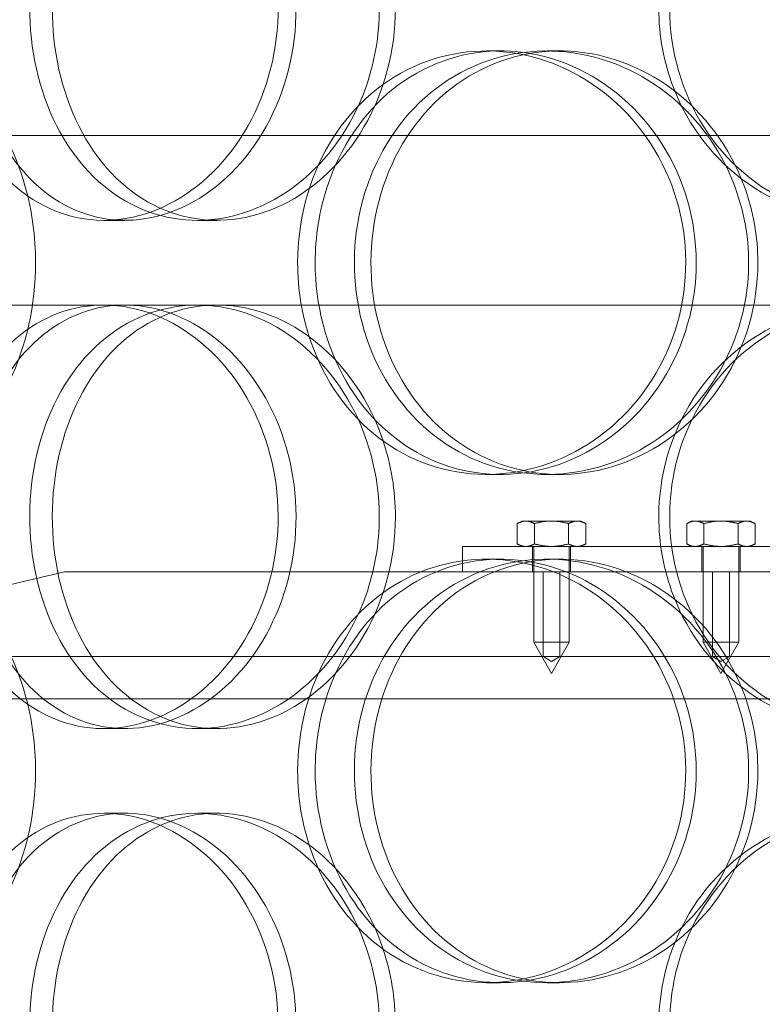
# Model space of a CAD drawing. Units: millimetres. Extents: x 245639 to 260896, y 159113 to 179484.
# Drawn here: x 252883 to 252971, y 173977 to 174093 of the extents above; entities that cross this region are included whole.
import ezdxf

# ---------------------------------------------------------------- set-up
doc = ezdxf.new("R2010")
doc.units = ezdxf.units.MM
doc.linetypes.add('DASHED', pattern=[0])
doc.layers.get('DEFPOINTS').update_dxf_attribs({"color": 250})
doc.layers.add('Hidden (ISO)', color=7, linetype='DASHED', lineweight=18)
doc.layers.add('kote', color=252, linetype='Continuous', lineweight=9)
doc.styles.get("Standard").update_dxf_attribs({"font": 'ISOCP.SHX'})
doc.styles.add('Styl textu40', font='arial.ttf')
doc.dimstyles.new('VARIABEL-ST', dxfattribs={"dimscale": 40, "dimtxt": 7, "dimasz": 2.5, "dimexe": 1, "dimexo": 1, "dimgap": 0.6, "dimtad": 1, "dimdsep": 46, "dimtxsty": 'Standard', "dimcen": 0, "dimclrd": 256, "dimclre": 256, "dimclrt": 5, "dimadec": 0, "dimazin": 0, "dimtp": 0.1, "dimtm": 0.1, "dimtfac": 0.71, "dimtdec": 3, "dimtmove": 0, "dimatfit": 3, "dimfxl": 1, "dimtzin": 0, "dimarcsym": 0})

# ---------------------------------------------------------------- blocks, each defined once
blk = doc.blocks.new('*D50')
at = {"layer": 'DEFPOINTS', "color": 0, "transparency": 16777216}
for p in [(246350.33, 174325.98), (255750.51, 174325.98), (255750.51, 172564.14)]:
    blk.add_point(p, dxfattribs=at)
at = {"layer": 'kote', "lineweight": -2, "transparency": 16777216}
for p, q in [((246350.33, 174285.98), (246350.33, 172524.14)), ((255750.51, 174285.98), (255750.51, 172524.14)), ((246450.33, 172564.14), (255650.51, 172564.14))]:
    blk.add_line(p, q, dxfattribs=at)
at = {"layer": 'kote', "transparency": 16777216}
for points in [[(246450.33, 172580.81), (246450.33, 172547.47), (246350.33, 172564.14)], [(255650.51, 172580.81), (255650.51, 172547.47), (255750.51, 172564.14)]]:
    blk.add_solid(points, dxfattribs=at)
at = {"layer": 'kote', "transparency": 16777216, "insert": (250901.27, 172690.25), "char_height": 100, "attachment_point": 1, "style": 'Styl textu40'}
blk.add_mtext('9400', dxfattribs=at)

msp = doc.modelspace()

# ---------------------------------------------------------------- linework, layer by layer
at = {"layer": 'Hidden (ISO)', "ltscale": 0.190278}
for p, q in [((252938.52, 174089.75), (252940.18, 174089.75)), ((252945.62, 174089.75), (252947.15, 174089.75)), ((252895.83, 174069.75), (252893.33, 174069.75)), ((252906.67, 174069.75), (252904.38, 174069.75)), ((252893.33, 174059.75), (252895.83, 174059.75)), ((252940.18, 174039.75), (252938.52, 174039.75)), ((252947.15, 174039.75), (252945.62, 174039.75)), ((252938.52, 174029.75), (252940.18, 174029.75)), ((252945.62, 174029.75), (252947.15, 174029.75)), ((252895.83, 174009.75), (252893.33, 174009.75)), ((252906.67, 174009.75), (252904.38, 174009.75)), ((252893.33, 173999.75), (252895.83, 173999.75)), ((252904.38, 173999.75), (252906.67, 173999.75)), ((252940.18, 173979.75), (252938.52, 173979.75)), ((252947.15, 173979.75), (252945.62, 173979.75))]:
    msp.add_line(p, q, dxfattribs=at)
at = {"layer": 'Hidden (ISO)', "ltscale": 13.134277}
msp.add_line((252821.19, 174079.75), (253236.19, 174079.75), dxfattribs=at)
at = {"layer": 'Hidden (ISO)', "ltscale": 4.780647}
msp.add_line((252835.69, 174059.75), (252893.33, 174059.75), dxfattribs=at)
at = {"layer": 'Hidden (ISO)', "ltscale": 4.678718}
msp.add_line((252895.83, 174059.75), (252983.18, 174059.75), dxfattribs=at)
at = {"layer": 'Hidden (ISO)', "ltscale": 0.029657}
for p, q in [((252942.69, 174034.25), (252942.15, 174033.94)), ((252949.69, 174034.25), (252950.23, 174033.94)), ((252962.69, 174034.25), (252962.15, 174033.94)), ((252969.69, 174034.25), (252970.23, 174033.94)), ((252942.69, 174031.25), (252942.15, 174031.56)), ((252949.69, 174031.25), (252950.23, 174031.56)), ((252962.69, 174031.25), (252962.15, 174031.56)), ((252969.69, 174031.25), (252970.23, 174031.56))]:
    msp.add_line(p, q, dxfattribs=at)
at = {"layer": 'Hidden (ISO)', "ltscale": 0.087121}
for p, q in [((252943.16, 174034.25), (252942.69, 174034.25)), ((252949.69, 174034.25), (252949.22, 174034.25)), ((252963.16, 174034.25), (252962.69, 174034.25)), ((252969.69, 174034.25), (252969.22, 174034.25))]:
    msp.add_line(p, q, dxfattribs=at)
at = {"layer": 'Hidden (ISO)', "ltscale": 0.174343}
for p, q in [((252946.19, 174034.25), (252943.16, 174034.25)), ((252949.22, 174034.25), (252946.19, 174034.25)), ((252966.19, 174034.25), (252963.16, 174034.25)), ((252969.22, 174034.25), (252966.19, 174034.25))]:
    msp.add_line(p, q, dxfattribs=at)
at = {"layer": 'Hidden (ISO)', "ltscale": 0.112926}
for p, q in [((252942.15, 174031.56), (252942.15, 174033.94)), ((252944.17, 174031.56), (252944.17, 174033.94)), ((252948.21, 174031.56), (252948.21, 174033.94)), ((252950.23, 174031.56), (252950.23, 174033.94)), ((252962.15, 174031.56), (252962.15, 174033.94)), ((252964.17, 174031.56), (252964.17, 174033.94)), ((252968.21, 174031.56), (252968.21, 174033.94)), ((252970.23, 174031.56), (252970.23, 174033.94))]:
    msp.add_line(p, q, dxfattribs=at)
at = {"layer": 'Hidden (ISO)', "ltscale": 1.760892}
msp.add_line((252935.69, 174031.25), (252972.69, 174031.25), dxfattribs=at)
at = {"layer": 'Hidden (ISO)', "ltscale": 0.142683}
for p, q in [((252935.69, 174028.25), (252935.69, 174031.25)), ((252943.94, 174031.25), (252943.94, 174028.25)), ((252948.44, 174031.25), (252948.44, 174028.25)), ((252963.94, 174031.25), (252963.94, 174028.25)), ((252968.44, 174031.25), (252968.44, 174028.25))]:
    msp.add_line(p, q, dxfattribs=at)
at = {"layer": 'Hidden (ISO)', "ltscale": 0.537717}
for p, q in [((252944.09, 174031.25), (252944.09, 174019.95)), ((252948.29, 174031.25), (252948.29, 174019.95)), ((252964.09, 174031.25), (252964.09, 174019.95)), ((252968.29, 174031.25), (252968.29, 174019.95))]:
    msp.add_line(p, q, dxfattribs=at)
at = {"layer": 'Hidden (ISO)', "ltscale": 2.077901}
msp.add_line((252888.69, 174028.25), (252846.19, 174018.25), dxfattribs=at)
at = {"layer": 'Hidden (ISO)', "ltscale": 13.292522}
msp.add_line((253168.69, 174028.25), (252888.69, 174028.25), dxfattribs=at)
at = {"layer": 'Hidden (ISO)', "ltscale": 0.475844}
for p, q in [((252945.19, 174018.25), (252945.19, 174028.25)), ((252947.19, 174018.25), (252947.19, 174028.25)), ((252965.19, 174018.25), (252965.19, 174028.25)), ((252967.19, 174018.25), (252967.19, 174028.25))]:
    msp.add_line(p, q, dxfattribs=at)
at = {"layer": 'Hidden (ISO)', "ltscale": 0.313897}
for p, q in [((252944.09, 174019.95), (252948.29, 174019.95)), ((252964.09, 174019.95), (252968.29, 174019.95))]:
    msp.add_line(p, q, dxfattribs=at)
at = {"layer": 'Hidden (ISO)', "ltscale": 0.202386}
for p, q in [((252946.19, 174016.25), (252944.09, 174019.95)), ((252946.19, 174016.25), (252948.29, 174019.95)), ((252966.19, 174016.25), (252964.09, 174019.95)), ((252966.19, 174016.25), (252968.29, 174019.95))]:
    msp.add_line(p, q, dxfattribs=at)
at = {"layer": 'Hidden (ISO)', "ltscale": 13.862202}
for p, q in [((252846.19, 174018.25), (253211.19, 174018.25)), ((252846.19, 174013.25), (253211.19, 174013.25))]:
    msp.add_line(p, q, dxfattribs=at)
at = {"layer": 'Hidden (ISO)', "ltscale": 0.055425}
for p, q in [((252946.19, 174017.65), (252945.19, 174018.25)), ((252946.19, 174017.65), (252947.19, 174018.25)), ((252966.19, 174017.65), (252965.19, 174018.25)), ((252966.19, 174017.65), (252967.19, 174018.25))]:
    msp.add_line(p, q, dxfattribs=at)
at = {"layer": 'Hidden (ISO)', "ltscale": 7.513929}
for points in [[(252874.58, 174094.75), (252874.58, 174099.67), (252875.63, 174104.59), (252877.62, 174108.68), (252879.6, 174112.77), (252882.53, 174116.02), (252885.99, 174117.89), (252889.4, 174119.72), (252893.33, 174120.22), (252897.16, 174119.28), (252901.07, 174118.33), (252904.85, 174115.88), (252907.78, 174112.35), (252910.68, 174108.85), (252912.74, 174104.31), (252913.53, 174099.47), (252914.33, 174094.65), (252913.87, 174089.56), (252912.24, 174085.03), (252910.61, 174080.48), (252907.8, 174076.52), (252904.38, 174073.82), (252901, 174071.15), (252897.03, 174069.71), (252893.18, 174069.75), (252889.32, 174069.79), (252885.59, 174071.3), (252882.57, 174074.05), (252879.52, 174076.82), (252877.18, 174080.84), (252875.86, 174085.43), (252875.01, 174088.39), (252874.58, 174091.57), (252874.58, 174094.75)], [(252925.86, 174094.75), (252925.86, 174099.67), (252924.52, 174104.59), (252922.11, 174108.68), (252919.7, 174112.77), (252916.22, 174116.02), (252912.33, 174117.89), (252908.51, 174119.72), (252904.31, 174120.22), (252900.43, 174119.28), (252896.46, 174118.33), (252892.85, 174115.88), (252890.13, 174112.35), (252887.44, 174108.85), (252885.63, 174104.31), (252884.93, 174099.47), (252884.23, 174094.65), (252884.62, 174089.56), (252886.08, 174085.03), (252887.53, 174080.48), (252890.06, 174076.52), (252893.32, 174073.82), (252896.55, 174071.15), (252900.49, 174069.71), (252904.53, 174069.75), (252908.59, 174069.79), (252912.73, 174071.3), (252916.23, 174074.05), (252919.77, 174076.82), (252922.63, 174080.84), (252924.26, 174085.43), (252925.31, 174088.39), (252925.86, 174091.57), (252925.86, 174094.75)], [(252958.85, 174094.75), (252958.85, 174099.67), (252960.28, 174104.59), (252962.92, 174108.68), (252965.56, 174112.77), (252969.41, 174116.02), (252973.87, 174117.89), (252978.26, 174119.72), (252983.22, 174120.22), (252987.95, 174119.28), (252992.78, 174118.33), (252997.35, 174115.88), (253000.86, 174112.35), (253004.33, 174108.85), (253006.74, 174104.31), (253007.68, 174099.47), (253008.61, 174094.65), (253008.07, 174089.56), (253006.16, 174085.03), (253004.23, 174080.48), (253000.91, 174076.52), (252996.78, 174073.82), (252992.69, 174071.15), (252987.82, 174069.71), (252982.99, 174069.75), (252978.16, 174069.79), (252973.38, 174071.3), (252969.44, 174074.05), (252965.46, 174076.82), (252962.34, 174080.84), (252960.58, 174085.43), (252959.44, 174088.39), (252958.85, 174091.57), (252958.85, 174094.75)], [(252916.22, 174064.75), (252916.22, 174069.67), (252917.5, 174074.59), (252919.9, 174078.68), (252922.29, 174082.77), (252925.8, 174086.02), (252929.9, 174087.89), (252933.94, 174089.72), (252938.54, 174090.22), (252942.96, 174089.28), (252947.48, 174088.33), (252951.79, 174085.88), (252955.12, 174082.35), (252958.41, 174078.85), (252960.72, 174074.31), (252961.61, 174069.47), (252962.5, 174064.65), (252961.99, 174059.56), (252960.16, 174055.03), (252958.32, 174050.48), (252955.16, 174046.52), (252951.26, 174043.82), (252947.4, 174041.15), (252942.83, 174039.71), (252938.34, 174039.75), (252933.84, 174039.79), (252929.45, 174041.3), (252925.84, 174044.05), (252922.2, 174046.82), (252919.38, 174050.84), (252917.78, 174055.43), (252916.75, 174058.39), (252916.22, 174061.57), (252916.22, 174064.75)], [(252969.46, 174064.75), (252969.46, 174069.67), (252968, 174074.59), (252965.35, 174078.68), (252962.7, 174082.77), (252958.87, 174086.02), (252954.54, 174087.89), (252950.28, 174089.72), (252945.55, 174090.22), (252941.15, 174089.28), (252936.65, 174088.33), (252932.5, 174085.88), (252929.36, 174082.35), (252926.24, 174078.85), (252924.13, 174074.31), (252923.31, 174069.47), (252922.49, 174064.65), (252922.96, 174059.56), (252924.65, 174055.03), (252926.35, 174050.48), (252929.29, 174046.52), (252933.04, 174043.82), (252936.74, 174041.15), (252941.23, 174039.71), (252945.8, 174039.75), (252950.37, 174039.79), (252954.99, 174041.3), (252958.87, 174044.05), (252962.79, 174046.82), (252965.92, 174050.84), (252967.71, 174055.43), (252968.86, 174058.39), (252969.46, 174061.57), (252969.46, 174064.75)], [(252874.58, 174034.75), (252874.58, 174039.67), (252875.63, 174044.59), (252877.62, 174048.68), (252879.6, 174052.77), (252882.53, 174056.02), (252885.99, 174057.89), (252889.4, 174059.72), (252893.33, 174060.22), (252897.16, 174059.28), (252901.07, 174058.33), (252904.85, 174055.88), (252907.78, 174052.35), (252910.68, 174048.85), (252912.74, 174044.31), (252913.53, 174039.47), (252914.33, 174034.65), (252913.87, 174029.56), (252912.24, 174025.03), (252910.61, 174020.48), (252907.8, 174016.52), (252904.38, 174013.82), (252901, 174011.15), (252897.03, 174009.71), (252893.18, 174009.75), (252889.32, 174009.79), (252885.59, 174011.3), (252882.57, 174014.05), (252879.52, 174016.82), (252877.18, 174020.84), (252875.86, 174025.43), (252875.01, 174028.39), (252874.58, 174031.57), (252874.58, 174034.75)], [(252925.86, 174034.75), (252925.86, 174039.67), (252924.52, 174044.59), (252922.11, 174048.68), (252919.7, 174052.77), (252916.22, 174056.02), (252912.33, 174057.89), (252908.51, 174059.72), (252904.31, 174060.22), (252900.43, 174059.28), (252896.46, 174058.33), (252892.85, 174055.88), (252890.13, 174052.35), (252887.44, 174048.85), (252885.63, 174044.31), (252884.93, 174039.47), (252884.23, 174034.65), (252884.62, 174029.56), (252886.08, 174025.03), (252887.53, 174020.48), (252890.06, 174016.52), (252893.32, 174013.82), (252896.55, 174011.15), (252900.49, 174009.71), (252904.53, 174009.75), (252908.59, 174009.79), (252912.73, 174011.3), (252916.23, 174014.05), (252919.77, 174016.82), (252922.63, 174020.84), (252924.26, 174025.43), (252925.31, 174028.39), (252925.86, 174031.57), (252925.86, 174034.75)], [(252958.85, 174034.75), (252958.85, 174039.67), (252960.28, 174044.59), (252962.92, 174048.68), (252965.56, 174052.77), (252969.41, 174056.02), (252973.87, 174057.89), (252978.26, 174059.72), (252983.22, 174060.22), (252987.95, 174059.28), (252992.78, 174058.33), (252997.35, 174055.88), (253000.86, 174052.35), (253004.33, 174048.85), (253006.74, 174044.31), (253007.68, 174039.47), (253008.61, 174034.65), (253008.07, 174029.56), (253006.16, 174025.03), (253004.23, 174020.48), (253000.91, 174016.52), (252996.78, 174013.82), (252992.69, 174011.15), (252987.82, 174009.71), (252982.99, 174009.75), (252978.16, 174009.79), (252973.38, 174011.3), (252969.44, 174014.05), (252965.46, 174016.82), (252962.34, 174020.84), (252960.58, 174025.43), (252959.44, 174028.39), (252958.85, 174031.57), (252958.85, 174034.75)], [(252916.22, 174004.75), (252916.22, 174009.67), (252917.5, 174014.59), (252919.9, 174018.68), (252922.29, 174022.77), (252925.8, 174026.02), (252929.9, 174027.89), (252933.94, 174029.72), (252938.54, 174030.22), (252942.96, 174029.28), (252947.48, 174028.33), (252951.79, 174025.88), (252955.12, 174022.35), (252958.41, 174018.85), (252960.72, 174014.31), (252961.61, 174009.47), (252962.5, 174004.65), (252961.99, 173999.56), (252960.16, 173995.03), (252958.32, 173990.48), (252955.16, 173986.52), (252951.26, 173983.82), (252947.4, 173981.15), (252942.83, 173979.71), (252938.34, 173979.75), (252933.84, 173979.79), (252929.45, 173981.3), (252925.84, 173984.05), (252922.2, 173986.82), (252919.38, 173990.84), (252917.78, 173995.43), (252916.75, 173998.39), (252916.22, 174001.57), (252916.22, 174004.75)], [(252969.46, 174004.75), (252969.46, 174009.67), (252968, 174014.59), (252965.35, 174018.68), (252962.7, 174022.77), (252958.87, 174026.02), (252954.54, 174027.89), (252950.28, 174029.72), (252945.55, 174030.22), (252941.15, 174029.28), (252936.65, 174028.33), (252932.5, 174025.88), (252929.36, 174022.35), (252926.24, 174018.85), (252924.13, 174014.31), (252923.31, 174009.47), (252922.49, 174004.65), (252922.96, 173999.56), (252924.65, 173995.03), (252926.35, 173990.48), (252929.29, 173986.52), (252933.04, 173983.82), (252936.74, 173981.15), (252941.23, 173979.71), (252945.8, 173979.75), (252950.37, 173979.79), (252954.99, 173981.3), (252958.87, 173984.05), (252962.79, 173986.82), (252965.92, 173990.84), (252967.71, 173995.43), (252968.86, 173998.39), (252969.46, 174001.57), (252969.46, 174004.75)], [(252874.58, 173974.75), (252874.58, 173979.67), (252875.63, 173984.59), (252877.62, 173988.68), (252879.6, 173992.77), (252882.53, 173996.02), (252885.99, 173997.89), (252889.4, 173999.72), (252893.33, 174000.22), (252897.16, 173999.28), (252901.07, 173998.33), (252904.85, 173995.88), (252907.78, 173992.35), (252910.68, 173988.85), (252912.74, 173984.31), (252913.53, 173979.47), (252914.33, 173974.65), (252913.87, 173969.56), (252912.24, 173965.03), (252910.61, 173960.48), (252907.8, 173956.52), (252904.38, 173953.82), (252901, 173951.15), (252897.03, 173949.71), (252893.18, 173949.75), (252889.32, 173949.79), (252885.59, 173951.3), (252882.57, 173954.05), (252879.52, 173956.82), (252877.18, 173960.84), (252875.86, 173965.43), (252875.01, 173968.39), (252874.58, 173971.57), (252874.58, 173974.75)], [(252925.86, 173974.75), (252925.86, 173979.67), (252924.52, 173984.59), (252922.11, 173988.68), (252919.7, 173992.77), (252916.22, 173996.02), (252912.33, 173997.89), (252908.51, 173999.72), (252904.31, 174000.22), (252900.43, 173999.28), (252896.46, 173998.33), (252892.85, 173995.88), (252890.13, 173992.35), (252887.44, 173988.85), (252885.63, 173984.31), (252884.93, 173979.47), (252884.23, 173974.65), (252884.62, 173969.56), (252886.08, 173965.03), (252887.53, 173960.48), (252890.06, 173956.52), (252893.32, 173953.82), (252896.55, 173951.15), (252900.49, 173949.71), (252904.53, 173949.75), (252908.59, 173949.79), (252912.73, 173951.3), (252916.23, 173954.05), (252919.77, 173956.82), (252922.63, 173960.84), (252924.26, 173965.43), (252925.31, 173968.39), (252925.86, 173971.57), (252925.86, 173974.75)], [(252958.85, 173974.75), (252958.85, 173979.67), (252960.28, 173984.59), (252962.92, 173988.68), (252965.56, 173992.77), (252969.41, 173996.02), (252973.87, 173997.89), (252978.26, 173999.72), (252983.22, 174000.22), (252987.95, 173999.28), (252992.78, 173998.33), (252997.35, 173995.88), (253000.86, 173992.35), (253004.33, 173988.85), (253006.74, 173984.31), (253007.68, 173979.47), (253008.61, 173974.65), (253008.07, 173969.56), (253006.16, 173965.03), (253004.23, 173960.48), (253000.91, 173956.52), (252996.78, 173953.82), (252992.69, 173951.15), (252987.82, 173949.71), (252982.99, 173949.75), (252978.16, 173949.79), (252973.38, 173951.3), (252969.44, 173954.05), (252965.46, 173956.82), (252962.34, 173960.84), (252960.58, 173965.43), (252959.44, 173968.39), (252958.85, 173971.57), (252958.85, 173974.75)]]:
    msp.add_open_spline(points, degree=3, knots=[-3.141593, -3.141593, -3.141593, -3.141593, -2.550756, -2.550756, -2.550756, -1.9595, -1.9595, -1.9595, -1.37715, -1.37715, -1.37715, -0.781065, -0.781065, -0.781065, -0.190012, -0.190012, -0.190012, 0.399119, 0.399119, 0.399119, 0.991975, 0.991975, 0.991975, 1.578384, 1.578384, 1.578384, 2.166167, 2.166167, 2.166167, 2.759628, 2.759628, 2.759628, 3.141593, 3.141593, 3.141593, 3.141593], dxfattribs=at)
at = {"layer": 'Hidden (ISO)', "ltscale": 7.44412}
for points in [[(252877.43, 174094.75), (252877.43, 174089.81), (252878.47, 174084.87), (252880.43, 174080.77), (252882.39, 174076.68), (252885.27, 174073.44), (252888.69, 174071.58), (252892.04, 174069.76), (252895.91, 174069.28), (252899.66, 174070.24), (252903.51, 174071.21), (252907.22, 174073.69), (252910.09, 174077.24), (252912.94, 174080.77), (252914.94, 174085.35), (252915.69, 174090.22), (252916.44, 174095.07), (252915.95, 174100.18), (252914.31, 174104.7), (252912.66, 174109.25), (252909.87, 174113.18), (252906.48, 174115.84), (252903.13, 174118.46), (252899.22, 174119.84), (252895.45, 174119.75), (252891.66, 174119.65), (252888.01, 174118.07), (252885.07, 174115.26), (252882.1, 174112.43), (252879.84, 174108.35), (252878.59, 174103.72), (252877.82, 174100.86), (252877.43, 174097.81), (252877.43, 174094.75)], [(252927.76, 174094.75), (252927.76, 174089.81), (252926.44, 174084.87), (252924.05, 174080.77), (252921.67, 174076.68), (252918.24, 174073.44), (252914.42, 174071.58), (252910.66, 174069.76), (252906.53, 174069.28), (252902.72, 174070.24), (252898.82, 174071.21), (252895.28, 174073.69), (252892.62, 174077.24), (252889.98, 174080.77), (252888.22, 174085.35), (252887.56, 174090.22), (252886.89, 174095.07), (252887.32, 174100.18), (252888.79, 174104.7), (252890.26, 174109.25), (252892.78, 174113.18), (252896.02, 174115.84), (252899.21, 174118.46), (252903.1, 174119.84), (252907.08, 174119.75), (252911.07, 174119.65), (252915.13, 174118.07), (252918.54, 174115.26), (252921.99, 174112.43), (252924.76, 174108.35), (252926.31, 174103.72), (252927.26, 174100.86), (252927.76, 174097.81), (252927.76, 174094.75)], [(252960.14, 174094.75), (252960.14, 174089.81), (252961.55, 174084.87), (252964.16, 174080.77), (252966.77, 174076.68), (252970.57, 174073.44), (252974.96, 174071.58), (252979.28, 174069.76), (252984.15, 174069.28), (252988.79, 174070.24), (252993.55, 174071.21), (252998.03, 174073.69), (253001.46, 174077.24), (253004.87, 174080.77), (253007.22, 174085.35), (253008.1, 174090.22), (253008.99, 174095.07), (253008.41, 174100.18), (253006.47, 174104.7), (253004.53, 174109.25), (253001.22, 174113.18), (252997.12, 174115.84), (252993.08, 174118.46), (252988.28, 174119.84), (252983.54, 174119.75), (252978.79, 174119.65), (252974.12, 174118.07), (252970.28, 174115.26), (252966.39, 174112.43), (252963.38, 174108.35), (252961.7, 174103.72), (252960.67, 174100.86), (252960.14, 174097.81), (252960.14, 174094.75)], [(252885.28, 174064.75), (252885.28, 174059.81), (252884.17, 174054.87), (252882.19, 174050.77), (252880.2, 174046.68), (252877.37, 174043.44), (252874.25, 174041.58), (252871.19, 174039.76), (252867.87, 174039.28), (252864.86, 174040.24), (252861.78, 174041.21), (252859.03, 174043.69), (252856.99, 174047.24), (252854.97, 174050.77), (252853.64, 174055.35), (252853.14, 174060.22), (252852.64, 174065.07), (252852.96, 174070.18), (252854.07, 174074.7), (252855.18, 174079.25), (252857.1, 174083.18), (252859.61, 174085.84), (252862.09, 174088.46), (252865.14, 174089.84), (252868.33, 174089.75), (252871.52, 174089.65), (252874.82, 174088.07), (252877.63, 174085.26), (252880.47, 174082.43), (252882.78, 174078.35), (252884.07, 174073.72), (252884.87, 174070.86), (252885.28, 174067.81), (252885.28, 174064.75)], [(252918.29, 174064.75), (252918.29, 174059.81), (252919.57, 174054.87), (252921.94, 174050.77), (252924.3, 174046.68), (252927.76, 174043.44), (252931.8, 174041.58), (252935.77, 174039.76), (252940.29, 174039.28), (252944.63, 174040.24), (252949.08, 174041.21), (252953.31, 174043.69), (252956.56, 174047.24), (252959.79, 174050.77), (252962.04, 174055.35), (252962.88, 174060.22), (252963.73, 174065.07), (252963.17, 174070.18), (252961.33, 174074.7), (252959.47, 174079.25), (252956.32, 174083.18), (252952.45, 174085.84), (252948.64, 174088.46), (252944.14, 174089.84), (252939.74, 174089.75), (252935.32, 174089.65), (252931.02, 174088.07), (252927.5, 174085.26), (252923.95, 174082.43), (252921.22, 174078.35), (252919.71, 174073.72), (252918.77, 174070.86), (252918.29, 174067.81), (252918.29, 174064.75)], [(252970.55, 174064.75), (252970.55, 174059.81), (252969.11, 174054.87), (252966.49, 174050.77), (252963.87, 174046.68), (252960.1, 174043.44), (252955.84, 174041.58), (252951.64, 174039.76), (252947, 174039.28), (252942.68, 174040.24), (252938.26, 174041.21), (252934.18, 174043.69), (252931.11, 174047.24), (252928.06, 174050.77), (252926, 174055.35), (252925.22, 174060.22), (252924.45, 174065.07), (252924.95, 174070.18), (252926.66, 174074.7), (252928.37, 174079.25), (252931.31, 174083.18), (252935.03, 174085.84), (252938.7, 174088.46), (252943.13, 174089.84), (252947.61, 174089.75), (252952.1, 174089.65), (252956.63, 174088.07), (252960.41, 174085.26), (252964.24, 174082.43), (252967.27, 174078.35), (252968.97, 174073.72), (252970.01, 174070.86), (252970.55, 174067.81), (252970.55, 174064.75)], [(252877.43, 174034.75), (252877.43, 174029.81), (252878.47, 174024.87), (252880.43, 174020.77), (252882.39, 174016.68), (252885.27, 174013.44), (252888.69, 174011.58), (252892.04, 174009.76), (252895.91, 174009.28), (252899.66, 174010.24), (252903.51, 174011.21), (252907.22, 174013.69), (252910.09, 174017.24), (252912.94, 174020.77), (252914.94, 174025.35), (252915.69, 174030.22), (252916.44, 174035.07), (252915.95, 174040.18), (252914.31, 174044.7), (252912.66, 174049.25), (252909.87, 174053.18), (252906.48, 174055.84), (252903.13, 174058.46), (252899.22, 174059.84), (252895.45, 174059.75), (252891.66, 174059.65), (252888.01, 174058.07), (252885.07, 174055.26), (252882.1, 174052.43), (252879.84, 174048.35), (252878.59, 174043.72), (252877.82, 174040.86), (252877.43, 174037.81), (252877.43, 174034.75)], [(252927.76, 174034.75), (252927.76, 174029.81), (252926.44, 174024.87), (252924.05, 174020.77), (252921.67, 174016.68), (252918.24, 174013.44), (252914.42, 174011.58), (252910.66, 174009.76), (252906.53, 174009.28), (252902.72, 174010.24), (252898.82, 174011.21), (252895.28, 174013.69), (252892.62, 174017.24), (252889.98, 174020.77), (252888.22, 174025.35), (252887.56, 174030.22), (252886.89, 174035.07), (252887.32, 174040.18), (252888.79, 174044.7), (252890.26, 174049.25), (252892.78, 174053.18), (252896.02, 174055.84), (252899.21, 174058.46), (252903.1, 174059.84), (252907.08, 174059.75), (252911.07, 174059.65), (252915.13, 174058.07), (252918.54, 174055.26), (252921.99, 174052.43), (252924.76, 174048.35), (252926.31, 174043.72), (252927.26, 174040.86), (252927.76, 174037.81), (252927.76, 174034.75)], [(252960.14, 174034.75), (252960.14, 174029.81), (252961.55, 174024.87), (252964.16, 174020.77), (252966.77, 174016.68), (252970.57, 174013.44), (252974.96, 174011.58), (252979.28, 174009.76), (252984.15, 174009.28), (252988.79, 174010.24), (252993.55, 174011.21), (252998.03, 174013.69), (253001.46, 174017.24), (253004.87, 174020.77), (253007.22, 174025.35), (253008.1, 174030.22), (253008.99, 174035.07), (253008.41, 174040.18), (253006.47, 174044.7), (253004.53, 174049.25), (253001.22, 174053.18), (252997.12, 174055.84), (252993.08, 174058.46), (252988.28, 174059.84), (252983.54, 174059.75), (252978.79, 174059.65), (252974.12, 174058.07), (252970.28, 174055.26), (252966.39, 174052.43), (252963.38, 174048.35), (252961.7, 174043.72), (252960.67, 174040.86), (252960.14, 174037.81), (252960.14, 174034.75)], [(252885.28, 174004.75), (252885.28, 173999.81), (252884.17, 173994.87), (252882.19, 173990.77), (252880.2, 173986.68), (252877.37, 173983.44), (252874.25, 173981.58), (252871.19, 173979.76), (252867.87, 173979.28), (252864.86, 173980.24), (252861.78, 173981.21), (252859.03, 173983.69), (252856.99, 173987.24), (252854.97, 173990.77), (252853.64, 173995.35), (252853.14, 174000.22), (252852.64, 174005.07), (252852.96, 174010.18), (252854.07, 174014.7), (252855.18, 174019.25), (252857.1, 174023.18), (252859.61, 174025.84), (252862.09, 174028.46), (252865.14, 174029.84), (252868.33, 174029.75), (252871.52, 174029.65), (252874.82, 174028.07), (252877.63, 174025.26), (252880.47, 174022.43), (252882.78, 174018.35), (252884.07, 174013.72), (252884.87, 174010.86), (252885.28, 174007.81), (252885.28, 174004.75)], [(252918.29, 174004.75), (252918.29, 173999.81), (252919.57, 173994.87), (252921.94, 173990.77), (252924.3, 173986.68), (252927.76, 173983.44), (252931.8, 173981.58), (252935.77, 173979.76), (252940.29, 173979.28), (252944.63, 173980.24), (252949.08, 173981.21), (252953.31, 173983.69), (252956.56, 173987.24), (252959.79, 173990.77), (252962.04, 173995.35), (252962.88, 174000.22), (252963.73, 174005.07), (252963.17, 174010.18), (252961.33, 174014.7), (252959.47, 174019.25), (252956.32, 174023.18), (252952.45, 174025.84), (252948.64, 174028.46), (252944.14, 174029.84), (252939.74, 174029.75), (252935.32, 174029.65), (252931.02, 174028.07), (252927.5, 174025.26), (252923.95, 174022.43), (252921.22, 174018.35), (252919.71, 174013.72), (252918.77, 174010.86), (252918.29, 174007.81), (252918.29, 174004.75)], [(252970.55, 174004.75), (252970.55, 173999.81), (252969.11, 173994.87), (252966.49, 173990.77), (252963.87, 173986.68), (252960.1, 173983.44), (252955.84, 173981.58), (252951.64, 173979.76), (252947, 173979.28), (252942.68, 173980.24), (252938.26, 173981.21), (252934.18, 173983.69), (252931.11, 173987.24), (252928.06, 173990.77), (252926, 173995.35), (252925.22, 174000.22), (252924.45, 174005.07), (252924.95, 174010.18), (252926.66, 174014.7), (252928.37, 174019.25), (252931.31, 174023.18), (252935.03, 174025.84), (252938.7, 174028.46), (252943.13, 174029.84), (252947.61, 174029.75), (252952.1, 174029.65), (252956.63, 174028.07), (252960.41, 174025.26), (252964.24, 174022.43), (252967.27, 174018.35), (252968.97, 174013.72), (252970.01, 174010.86), (252970.55, 174007.81), (252970.55, 174004.75)], [(252877.43, 173974.75), (252877.43, 173969.81), (252878.47, 173964.87), (252880.43, 173960.77), (252882.39, 173956.68), (252885.27, 173953.44), (252888.69, 173951.58), (252892.04, 173949.76), (252895.91, 173949.28), (252899.66, 173950.24), (252903.51, 173951.21), (252907.22, 173953.69), (252910.09, 173957.24), (252912.94, 173960.77), (252914.94, 173965.35), (252915.69, 173970.22), (252916.44, 173975.07), (252915.95, 173980.18), (252914.31, 173984.7), (252912.66, 173989.25), (252909.87, 173993.18), (252906.48, 173995.84), (252903.13, 173998.46), (252899.22, 173999.84), (252895.45, 173999.75), (252891.66, 173999.65), (252888.01, 173998.07), (252885.07, 173995.26), (252882.1, 173992.43), (252879.84, 173988.35), (252878.59, 173983.72), (252877.82, 173980.86), (252877.43, 173977.81), (252877.43, 173974.75)], [(252927.76, 173974.75), (252927.76, 173969.81), (252926.44, 173964.87), (252924.05, 173960.77), (252921.67, 173956.68), (252918.24, 173953.44), (252914.42, 173951.58), (252910.66, 173949.76), (252906.53, 173949.28), (252902.72, 173950.24), (252898.82, 173951.21), (252895.28, 173953.69), (252892.62, 173957.24), (252889.98, 173960.77), (252888.22, 173965.35), (252887.56, 173970.22), (252886.89, 173975.07), (252887.32, 173980.18), (252888.79, 173984.7), (252890.26, 173989.25), (252892.78, 173993.18), (252896.02, 173995.84), (252899.21, 173998.46), (252903.1, 173999.84), (252907.08, 173999.75), (252911.07, 173999.65), (252915.13, 173998.07), (252918.54, 173995.26), (252921.99, 173992.43), (252924.76, 173988.35), (252926.31, 173983.72), (252927.26, 173980.86), (252927.76, 173977.81), (252927.76, 173974.75)], [(252960.14, 173974.75), (252960.14, 173969.81), (252961.55, 173964.87), (252964.16, 173960.77), (252966.77, 173956.68), (252970.57, 173953.44), (252974.96, 173951.58), (252979.28, 173949.76), (252984.15, 173949.28), (252988.79, 173950.24), (252993.55, 173951.21), (252998.03, 173953.69), (253001.46, 173957.24), (253004.87, 173960.77), (253007.22, 173965.35), (253008.1, 173970.22), (253008.99, 173975.07), (253008.41, 173980.18), (253006.47, 173984.7), (253004.53, 173989.25), (253001.22, 173993.18), (252997.12, 173995.84), (252993.08, 173998.46), (252988.28, 173999.84), (252983.54, 173999.75), (252978.79, 173999.65), (252974.12, 173998.07), (252970.28, 173995.26), (252966.39, 173992.43), (252963.38, 173988.35), (252961.7, 173983.72), (252960.67, 173980.86), (252960.14, 173977.81), (252960.14, 173974.75)]]:
    msp.add_open_spline(points, degree=3, knots=[-3.141593, -3.141593, -3.141593, -3.141593, -2.548374, -2.548374, -2.548374, -1.9561, -1.9561, -1.9561, -1.373298, -1.373298, -1.373298, -0.775825, -0.775825, -0.775825, -0.18228, -0.18228, -0.18228, 0.409527, 0.409527, 0.409527, 1.003875, 1.003875, 1.003875, 1.590619, 1.590619, 1.590619, 2.179212, 2.179212, 2.179212, 2.774697, 2.774697, 2.774697, 3.141593, 3.141593, 3.141593, 3.141593], dxfattribs=at)
at = {"layer": 'Hidden (ISO)', "ltscale": 0.097552}
for points in [[(252943.16, 174034.25), (252942.69, 174034.25), (252942.15, 174033.94)], [(252944.17, 174033.94), (252943.63, 174034.25), (252943.16, 174034.25)], [(252946.19, 174034.25), (252945.25, 174034.25), (252944.17, 174033.94)], [(252948.21, 174033.94), (252947.13, 174034.25), (252946.19, 174034.25)], [(252949.22, 174034.25), (252948.75, 174034.25), (252948.21, 174033.94)], [(252950.23, 174033.94), (252949.69, 174034.25), (252949.22, 174034.25)], [(252963.16, 174034.25), (252962.69, 174034.25), (252962.15, 174033.94)], [(252964.17, 174033.94), (252963.63, 174034.25), (252963.16, 174034.25)], [(252966.19, 174034.25), (252965.25, 174034.25), (252964.17, 174033.94)], [(252968.21, 174033.94), (252967.13, 174034.25), (252966.19, 174034.25)], [(252969.22, 174034.25), (252968.75, 174034.25), (252968.21, 174033.94)], [(252970.23, 174033.94), (252969.69, 174034.25), (252969.22, 174034.25)], [(252942.15, 174031.56), (252942.69, 174031.25), (252943.16, 174031.25)], [(252943.16, 174031.25), (252943.63, 174031.25), (252944.17, 174031.56)], [(252944.17, 174031.56), (252945.25, 174031.25), (252946.19, 174031.25)], [(252946.19, 174031.25), (252947.13, 174031.25), (252948.21, 174031.56)], [(252948.21, 174031.56), (252948.75, 174031.25), (252949.22, 174031.25)], [(252949.22, 174031.25), (252949.69, 174031.25), (252950.23, 174031.56)], [(252962.15, 174031.56), (252962.69, 174031.25), (252963.16, 174031.25)], [(252963.16, 174031.25), (252963.63, 174031.25), (252964.17, 174031.56)], [(252964.17, 174031.56), (252965.25, 174031.25), (252966.19, 174031.25)], [(252966.19, 174031.25), (252967.13, 174031.25), (252968.21, 174031.56)], [(252968.21, 174031.56), (252968.75, 174031.25), (252969.22, 174031.25)], [(252969.22, 174031.25), (252969.69, 174031.25), (252970.23, 174031.56)]]:
    msp.add_rational_spline(points, [1, 1.0379548493, 1], degree=2, dxfattribs=at)

# ---------------------------------------------------------------- dimensions: what is measured, and where the dimension line sits
at = {"layer": 'kote'}
dim = msp.add_linear_dim(base=(255750.51, 172564.14), p1=(246350.33, 174325.98), p2=(255750.51, 174325.98), angle=180, dimstyle='VARIABEL-ST', override={"dimtxt": 2.5, "dimtoh": 1, "dimdec": 0, "dimpost": '<>', "dimtxsty": 'Styl textu40', "dimclrt": 256, "dimtofl": 0, "dimatfit": 0}, dxfattribs=at)
dim.commit()
dim.dimension.update_dxf_attribs({"geometry": '*D50', "text_midpoint": (251050.42, 172564.14), "dimtype": 160})

doc.saveas('drawing.dxf')
